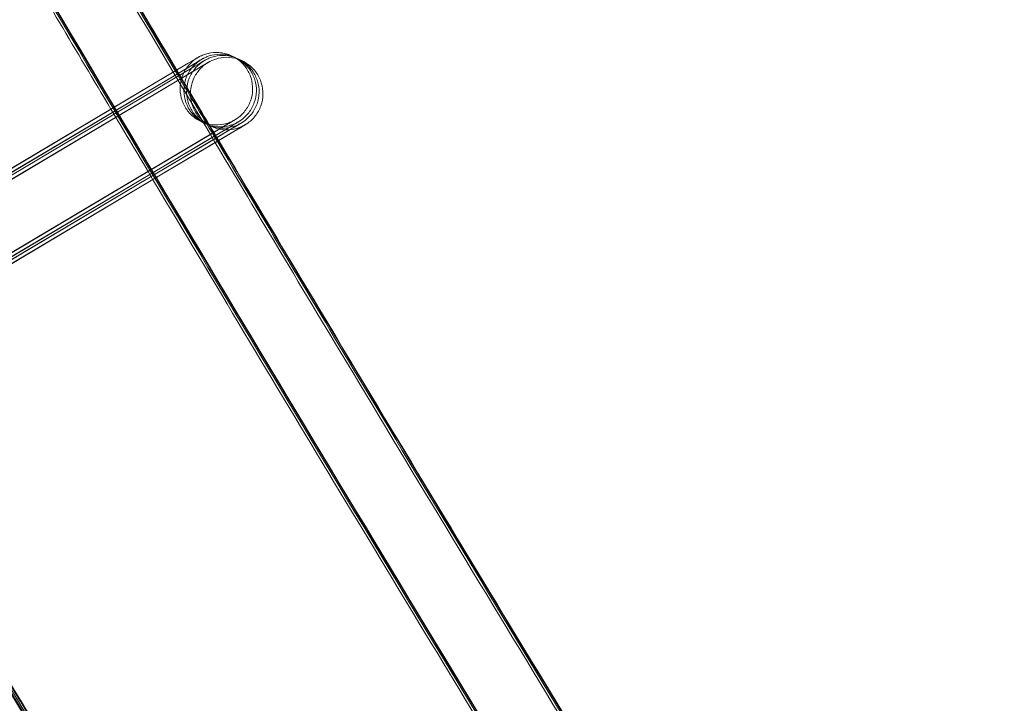
# Model space of a CAD drawing. Units: millimetres. Extents: x 923 to 18453, y 1433 to 12601.
# Drawn here: x 1962 to 2016, y 3996 to 4034 of the extents above; entities that cross this region are included whole.
import ezdxf

# ---------------------------------------------------------------- set-up
doc = ezdxf.new("R2010")
doc.units = ezdxf.units.MM

# ---------------------------------------------------------------- blocks, each defined once
blk = doc.blocks.new('A$C70eef650')
at = {"color": 0, "linetype": 'Continuous', "lineweight": 0}
for p, q in [((-9075.939, 10227.859), (-9097.187, 10215.235)), ((-9097.055, 10215.34), (-9075.939, 10227.861)), ((-9097, 10215.148), (-9075.728, 10227.761)), ((-9075.728, 10227.759), (-9096.977, 10215.135)), ((-9096.851, 10215.077), (-9075.579, 10227.69)), ((-9075.579, 10227.689), (-9096.827, 10215.064)), ((-9096.64, 10214.977), (-9075.368, 10227.59)), ((-9075.368, 10227.589), (-9096.617, 10214.964)), ((-9095.171, 10211.807), (-9073.899, 10224.42)), ((-9073.896, 10224.42), (-9074.719, 10223.932)), ((-9074.719, 10223.932), (-9078.157, 10221.888)), ((-9074.621, 10223.767), (-9073.688, 10224.32)), ((-9073.685, 10224.321), (-9074.508, 10223.832)), ((-9074.439, 10223.716), (-9073.539, 10224.25)), ((-9073.536, 10224.25), (-9074.359, 10223.761)), ((-9074.261, 10223.597), (-9073.328, 10224.15)), ((-9073.325, 10224.15), (-9074.26, 10223.595)), ((-9078.061, 10221.727), (-9074.621, 10223.767)), ((-9074.508, 10223.832), (-9078.058, 10221.722)), ((-9077.991, 10221.61), (-9074.439, 10223.716)), ((-9074.359, 10223.761), (-9077.988, 10221.605)), ((-9077.892, 10221.444), (-9074.261, 10223.597)), ((-9074.26, 10223.595), (-9077.889, 10221.438)), ((-9078.157, 10221.888), (-9095.144, 10211.796)), ((-9094.96, 10211.707), (-9078.061, 10221.727)), ((-9078.058, 10221.722), (-9094.933, 10211.696)), ((-9094.811, 10211.636), (-9077.991, 10221.61)), ((-9077.988, 10221.605), (-9094.784, 10211.625)), ((-9094.601, 10211.537), (-9077.892, 10221.444)), ((-9077.889, 10221.438), (-9094.573, 10211.526))]:
    blk.add_line(p, q, dxfattribs=at)
for points, knots in [([(-9034.177, 10149.937), (-9035.938, 10152.767), (-9037.696, 10155.599), (-9044.715, 10166.935), (-9049.951, 10175.456), (-9065.477, 10200.916), (-9075.683, 10217.908), (-9095.864, 10252.028), (-9105.841, 10269.156), (-9125.561, 10303.544), (-9135.306, 10320.805), (-9154.563, 10355.455), (-9164.075, 10372.845), (-9182.863, 10407.751), (-9192.14, 10425.268), (-9210.457, 10460.424), (-9219.498, 10478.063), (-9237.34, 10513.462), (-9246.143, 10531.222), (-9263.507, 10566.858), (-9272.07, 10584.735), (-9288.954, 10620.601), (-9297.275, 10638.591), (-9313.675, 10674.681), (-9321.753, 10692.782), (-9337.666, 10729.089), (-9345.5, 10747.297), (-9360.923, 10783.815), (-9368.511, 10802.127), (-9383.441, 10838.849), (-9390.783, 10857.261), (-9405.217, 10894.181), (-9412.311, 10912.69), (-9426.247, 10949.801), (-9433.091, 10968.404), (-9446.527, 11005.699), (-9453.119, 11024.392), (-9466.052, 11061.864), (-9472.393, 11080.644), (-9484.821, 11118.287), (-9490.908, 11137.151), (-9502.828, 11174.958), (-9508.661, 11193.901), (-9520.072, 11231.865), (-9525.649, 11250.886), (-9536.548, 11289), (-9541.869, 11308.094), (-9552.254, 11346.351), (-9557.318, 11365.514), (-9567.187, 11403.908), (-9571.993, 11423.138), (-9581.345, 11461.66), (-9585.891, 11480.954), (-9591.003, 11503.32), (-9591.696, 11506.364), (-9592.385, 11509.409)], [0, 0, 0, 0, 10.000006, 10.000006, 40.000179, 40.000179, 99.462951, 99.462951, 158.925054, 158.925054, 218.387157, 218.387157, 277.84926, 277.84926, 337.311363, 337.311363, 396.773466, 396.773466, 456.235569, 456.235569, 515.697672, 515.697672, 575.159775, 575.159775, 634.621878, 634.621878, 694.083981, 694.083981, 753.546084, 753.546084, 813.008187, 813.008187, 872.47029, 872.47029, 931.932393, 931.932393, 991.394496, 991.394496, 1050.856599, 1050.856599, 1110.318702, 1110.318702, 1169.780805, 1169.780805, 1229.242908, 1229.242908, 1288.705011, 1288.705011, 1348.167114, 1348.167114, 1407.629217, 1407.629217, 1467.09132, 1467.09132, 1476.457881, 1476.457881, 1476.457881, 1476.457881]), ([(-9034.105, 10149.99), (-9035.866, 10152.82), (-9037.624, 10155.652), (-9044.643, 10166.989), (-9049.878, 10175.509), (-9065.403, 10200.97), (-9075.608, 10217.963), (-9095.789, 10252.083), (-9105.765, 10269.212), (-9125.484, 10303.6), (-9135.229, 10320.861), (-9154.484, 10355.512), (-9163.995, 10372.903), (-9182.783, 10407.809), (-9192.059, 10425.326), (-9210.375, 10460.483), (-9219.415, 10478.123), (-9237.256, 10513.522), (-9246.058, 10531.283), (-9263.422, 10566.919), (-9271.984, 10584.796), (-9288.866, 10620.663), (-9297.187, 10638.653), (-9313.585, 10674.744), (-9321.663, 10692.845), (-9337.575, 10729.153), (-9345.408, 10747.361), (-9360.83, 10783.879), (-9368.418, 10802.191), (-9383.347, 10838.914), (-9390.688, 10857.326), (-9405.121, 10894.247), (-9412.213, 10912.756), (-9426.149, 10949.867), (-9432.992, 10968.47), (-9446.426, 11005.765), (-9453.019, 11024.459), (-9465.95, 11061.932), (-9472.29, 11080.712), (-9484.717, 11118.355), (-9490.804, 11137.219), (-9502.722, 11175.026), (-9508.555, 11193.97), (-9519.964, 11231.934), (-9525.541, 11250.955), (-9536.438, 11289.069), (-9541.759, 11308.164), (-9552.143, 11346.421), (-9557.206, 11365.585), (-9567.074, 11403.978), (-9571.879, 11423.209), (-9581.229, 11461.732), (-9585.775, 11481.025), (-9590.876, 11503.344), (-9591.557, 11506.341), (-9592.236, 11509.339)], [0, 0, 0, 0, 10.000006, 10.000006, 40.000179, 40.000179, 99.462951, 99.462951, 158.925054, 158.925054, 218.387157, 218.387157, 277.84926, 277.84926, 337.311363, 337.311363, 396.773466, 396.773466, 456.235569, 456.235569, 515.697672, 515.697672, 575.159775, 575.159775, 634.621878, 634.621878, 694.083981, 694.083981, 753.546084, 753.546084, 813.008187, 813.008187, 872.47029, 872.47029, 931.932393, 931.932393, 991.394496, 991.394496, 1050.856599, 1050.856599, 1110.318702, 1110.318702, 1169.780805, 1169.780805, 1229.242908, 1229.242908, 1288.705011, 1288.705011, 1348.167114, 1348.167114, 1407.629217, 1407.629217, 1467.09132, 1467.09132, 1476.311893, 1476.311893, 1476.311893, 1476.311893]), ([(-9034.226, 10150.134), (-9035.987, 10152.964), (-9037.745, 10155.797), (-9044.762, 10167.134), (-9049.997, 10175.655), (-9065.52, 10201.117), (-9075.724, 10218.111), (-9095.902, 10252.234), (-9105.876, 10269.364), (-9125.594, 10303.754), (-9135.337, 10321.017), (-9154.589, 10355.67), (-9164.099, 10373.061), (-9182.884, 10407.97), (-9192.159, 10425.488), (-9210.472, 10460.647), (-9219.511, 10478.288), (-9237.349, 10513.69), (-9246.15, 10531.451), (-9263.511, 10567.089), (-9272.071, 10584.967), (-9288.951, 10620.836), (-9297.27, 10638.828), (-9313.666, 10674.92), (-9321.743, 10693.022), (-9337.651, 10729.332), (-9345.484, 10747.541), (-9360.902, 10784.062), (-9368.489, 10802.374), (-9383.415, 10839.099), (-9390.754, 10857.512), (-9405.185, 10894.434), (-9412.276, 10912.945), (-9426.209, 10950.058), (-9433.05, 10968.661), (-9446.482, 11005.959), (-9453.073, 11024.653), (-9466.002, 11062.127), (-9472.34, 11080.908), (-9484.764, 11118.554), (-9490.849, 11137.418), (-9502.765, 11175.227), (-9508.596, 11194.172), (-9520.002, 11232.138), (-9525.578, 11251.159), (-9536.472, 11289.275), (-9541.791, 11308.37), (-9552.172, 11346.629), (-9557.234, 11365.793), (-9567.099, 11404.188), (-9571.902, 11423.42), (-9581.25, 11461.944), (-9585.794, 11481.238), (-9590.867, 11503.443), (-9591.522, 11506.326), (-9592.175, 11509.209)], [0, 0, 0, 0, 10.000006, 10.000006, 40.000179, 40.000179, 99.463979, 99.463979, 158.927109, 158.927109, 218.39024, 218.39024, 277.853371, 277.853371, 337.316502, 337.316502, 396.779633, 396.779633, 456.242763, 456.242763, 515.705894, 515.705894, 575.169025, 575.169025, 634.632156, 634.632156, 694.095287, 694.095287, 753.558417, 753.558417, 813.021548, 813.021548, 872.484679, 872.484679, 931.94781, 931.94781, 991.410941, 991.410941, 1050.874071, 1050.874071, 1110.337202, 1110.337202, 1169.800333, 1169.800333, 1229.263464, 1229.263464, 1288.726595, 1288.726595, 1348.189725, 1348.189725, 1407.652856, 1407.652856, 1467.115987, 1467.115987, 1475.984632, 1475.984632, 1475.984632, 1475.984632]), ([(-9054.651, 10134.793), (-9056.414, 10137.623), (-9058.173, 10140.454), (-9065.198, 10151.787), (-9070.437, 10160.304), (-9086.006, 10185.805), (-9096.251, 10202.841), (-9116.51, 10237.046), (-9126.524, 10254.218), (-9146.323, 10288.692), (-9156.106, 10305.996), (-9175.44, 10340.733), (-9184.99, 10358.167), (-9203.857, 10393.16), (-9213.172, 10410.72), (-9231.567, 10445.963), (-9240.647, 10463.647), (-9258.567, 10499.134), (-9267.409, 10516.938), (-9284.851, 10552.662), (-9293.453, 10570.583), (-9310.415, 10606.537), (-9318.776, 10624.572), (-9335.254, 10660.751), (-9343.372, 10678.896), (-9359.363, 10715.293), (-9367.236, 10733.545), (-9382.738, 10770.154), (-9390.366, 10788.51), (-9405.375, 10825.323), (-9412.756, 10843.78), (-9427.27, 10880.791), (-9434.403, 10899.345), (-9448.419, 10936.547), (-9455.302, 10955.196), (-9468.818, 10992.583), (-9475.451, 11011.322), (-9488.464, 11048.887), (-9494.844, 11067.713), (-9507.352, 11105.449), (-9513.479, 11124.36), (-9525.48, 11162.26), (-9531.353, 11181.251), (-9542.844, 11219.309), (-9548.462, 11238.377), (-9559.441, 11276.586), (-9564.803, 11295.727), (-9575.269, 11334.08), (-9580.373, 11353.292), (-9590.323, 11391.781), (-9595.169, 11411.06), (-9604.602, 11449.679), (-9609.189, 11469.021), (-9614.831, 11493.539), (-9616.006, 11498.688), (-9617.172, 11503.84)], [0, 0, 0, 0, 10.000006, 10.000006, 40.000177, 40.000177, 99.633166, 99.633166, 159.265487, 159.265487, 218.897808, 218.897808, 278.530129, 278.530129, 338.16245, 338.16245, 397.79477, 397.79477, 457.427091, 457.427091, 517.059412, 517.059412, 576.691733, 576.691733, 636.324054, 636.324054, 695.956375, 695.956375, 755.588696, 755.588696, 815.221017, 815.221017, 874.853337, 874.853337, 934.485658, 934.485658, 994.117979, 994.117979, 1053.7503, 1053.7503, 1113.382621, 1113.382621, 1173.014942, 1173.014942, 1232.647263, 1232.647263, 1292.279584, 1292.279584, 1351.911905, 1351.911905, 1411.544225, 1411.544225, 1471.176546, 1471.176546, 1487.020992, 1487.020992, 1487.020992, 1487.020992]), ([(-9054.579, 10134.847), (-9056.342, 10137.676), (-9058.101, 10140.507), (-9065.125, 10151.84), (-9070.365, 10160.358), (-9085.933, 10185.859), (-9096.177, 10202.895), (-9116.434, 10237.102), (-9126.449, 10254.273), (-9146.246, 10288.748), (-9156.029, 10306.053), (-9175.361, 10340.79), (-9184.911, 10358.224), (-9203.776, 10393.218), (-9213.091, 10410.779), (-9231.485, 10446.022), (-9240.564, 10463.706), (-9258.483, 10499.194), (-9267.324, 10516.998), (-9284.766, 10552.722), (-9293.367, 10570.644), (-9310.328, 10606.599), (-9318.688, 10624.634), (-9335.164, 10660.813), (-9343.282, 10678.959), (-9359.272, 10715.356), (-9367.145, 10733.609), (-9382.645, 10770.218), (-9390.273, 10788.574), (-9405.281, 10825.388), (-9412.661, 10843.845), (-9427.174, 10880.856), (-9434.306, 10899.411), (-9448.321, 10936.614), (-9455.204, 10955.262), (-9468.718, 10992.65), (-9475.35, 11011.389), (-9488.362, 11048.954), (-9494.742, 11067.781), (-9507.248, 11105.517), (-9513.375, 11124.428), (-9525.374, 11162.329), (-9531.247, 11181.32), (-9542.736, 11219.378), (-9548.354, 11238.446), (-9559.332, 11276.655), (-9564.693, 11295.797), (-9575.157, 11334.15), (-9580.261, 11353.362), (-9590.21, 11391.852), (-9595.055, 11411.131), (-9604.487, 11449.75), (-9609.074, 11469.092), (-9614.703, 11493.564), (-9615.867, 11498.665), (-9617.023, 11503.769)], [0, 0, 0, 0, 10.000006, 10.000006, 40.000177, 40.000177, 99.633166, 99.633166, 159.265487, 159.265487, 218.897808, 218.897808, 278.530129, 278.530129, 338.16245, 338.16245, 397.79477, 397.79477, 457.427091, 457.427091, 517.059412, 517.059412, 576.691733, 576.691733, 636.324054, 636.324054, 695.956375, 695.956375, 755.588696, 755.588696, 815.221017, 815.221017, 874.853337, 874.853337, 934.485658, 934.485658, 994.117979, 994.117979, 1053.7503, 1053.7503, 1113.382621, 1113.382621, 1173.014942, 1173.014942, 1232.647263, 1232.647263, 1292.279584, 1292.279584, 1351.911905, 1351.911905, 1411.544225, 1411.544225, 1471.176546, 1471.176546, 1486.875009, 1486.875009, 1486.875009, 1486.875009]), ([(-9054.507, 10134.9), (-9056.27, 10137.729), (-9058.029, 10140.56), (-9065.053, 10151.894), (-9070.292, 10160.412), (-9085.859, 10185.914), (-9096.102, 10202.95), (-9116.359, 10237.157), (-9126.373, 10254.329), (-9146.169, 10288.805), (-9155.951, 10306.109), (-9175.282, 10340.847), (-9184.832, 10358.282), (-9203.696, 10393.276), (-9213.01, 10410.837), (-9231.403, 10446.081), (-9240.481, 10463.766), (-9258.399, 10499.254), (-9267.24, 10517.058), (-9284.68, 10552.783), (-9293.281, 10570.705), (-9310.24, 10606.66), (-9318.6, 10624.696), (-9335.075, 10660.876), (-9343.192, 10679.022), (-9359.181, 10715.419), (-9367.053, 10733.672), (-9382.552, 10770.282), (-9390.179, 10788.639), (-9405.186, 10825.452), (-9412.566, 10843.91), (-9427.077, 10880.922), (-9434.209, 10899.477), (-9448.223, 10936.68), (-9455.105, 10955.329), (-9468.618, 10992.716), (-9475.249, 11011.456), (-9488.26, 11049.022), (-9494.639, 11067.849), (-9507.144, 11105.585), (-9513.271, 11124.496), (-9525.268, 11162.397), (-9531.14, 11181.389), (-9542.629, 11219.447), (-9548.246, 11238.516), (-9559.222, 11276.725), (-9564.583, 11295.867), (-9575.046, 11334.22), (-9580.149, 11353.433), (-9590.097, 11391.923), (-9594.942, 11411.202), (-9604.372, 11449.822), (-9608.958, 11469.164), (-9614.576, 11493.588), (-9615.729, 11498.642), (-9616.873, 11503.698)], [0, 0, 0, 0, 10.000006, 10.000006, 40.000177, 40.000177, 99.633166, 99.633166, 159.265487, 159.265487, 218.897808, 218.897808, 278.530129, 278.530129, 338.16245, 338.16245, 397.79477, 397.79477, 457.427091, 457.427091, 517.059412, 517.059412, 576.691733, 576.691733, 636.324054, 636.324054, 695.956375, 695.956375, 755.588696, 755.588696, 815.221017, 815.221017, 874.853337, 874.853337, 934.485658, 934.485658, 994.117979, 994.117979, 1053.7503, 1053.7503, 1113.382621, 1113.382621, 1173.014942, 1173.014942, 1232.647263, 1232.647263, 1292.279584, 1292.279584, 1351.911905, 1351.911905, 1411.544225, 1411.544225, 1471.176546, 1471.176546, 1486.729026, 1486.729026, 1486.729026, 1486.729026]), ([(-9054.478, 10134.922), (-9056.24, 10137.751), (-9057.999, 10140.582), (-9065.023, 10151.916), (-9070.262, 10160.434), (-9085.829, 10185.936), (-9096.072, 10202.972), (-9116.328, 10237.18), (-9126.341, 10254.352), (-9146.137, 10288.828), (-9155.919, 10306.133), (-9175.25, 10340.871), (-9184.799, 10358.306), (-9203.663, 10393.3), (-9212.977, 10410.861), (-9231.369, 10446.106), (-9240.447, 10463.79), (-9258.365, 10499.278), (-9267.205, 10517.083), (-9284.645, 10552.808), (-9293.245, 10570.73), (-9310.204, 10606.686), (-9318.563, 10624.721), (-9335.038, 10660.902), (-9343.155, 10679.047), (-9359.143, 10715.446), (-9367.015, 10733.699), (-9382.514, 10770.308), (-9390.141, 10788.665), (-9405.147, 10825.479), (-9412.527, 10843.937), (-9427.038, 10880.949), (-9434.169, 10899.504), (-9448.182, 10936.707), (-9455.064, 10955.356), (-9468.577, 10992.744), (-9475.208, 11011.484), (-9488.218, 11049.05), (-9494.597, 11067.877), (-9507.102, 11105.614), (-9513.228, 11124.524), (-9525.225, 11162.426), (-9531.097, 11181.417), (-9542.584, 11219.476), (-9548.201, 11238.544), (-9559.177, 11276.754), (-9564.537, 11295.896), (-9575, 11334.249), (-9580.103, 11353.462), (-9590.05, 11391.952), (-9594.895, 11411.231), (-9604.325, 11449.851), (-9608.91, 11469.193), (-9614.523, 11493.598), (-9615.672, 11498.632), (-9616.812, 11503.669)], [0, 0, 0, 0, 10.000006, 10.000006, 40.000177, 40.000177, 99.633166, 99.633166, 159.265487, 159.265487, 218.897808, 218.897808, 278.530129, 278.530129, 338.16245, 338.16245, 397.79477, 397.79477, 457.427091, 457.427091, 517.059412, 517.059412, 576.691733, 576.691733, 636.324054, 636.324054, 695.956375, 695.956375, 755.588696, 755.588696, 815.221017, 815.221017, 874.853337, 874.853337, 934.485658, 934.485658, 994.117979, 994.117979, 1053.7503, 1053.7503, 1113.382621, 1113.382621, 1173.014942, 1173.014942, 1232.647263, 1232.647263, 1292.279584, 1292.279584, 1351.911905, 1351.911905, 1411.544225, 1411.544225, 1471.176546, 1471.176546, 1486.668827, 1486.668827, 1486.668827, 1486.668827]), ([(-9060.364, 10143.918), (-9065.496, 10152.201), (-9070.601, 10160.501), (-9086.037, 10185.783), (-9096.281, 10202.818), (-9116.541, 10237.024), (-9126.556, 10254.195), (-9146.354, 10288.669), (-9156.138, 10305.973), (-9175.472, 10340.71), (-9185.023, 10358.143), (-9203.89, 10393.136), (-9213.206, 10410.696), (-9231.601, 10445.939), (-9240.681, 10463.623), (-9258.602, 10499.109), (-9267.443, 10516.913), (-9284.887, 10552.637), (-9293.489, 10570.557), (-9310.451, 10606.512), (-9318.812, 10624.546), (-9335.29, 10660.725), (-9343.409, 10678.87), (-9359.4, 10715.267), (-9367.274, 10733.519), (-9382.776, 10770.127), (-9390.405, 10788.484), (-9405.414, 10825.296), (-9412.796, 10843.753), (-9427.31, 10880.764), (-9434.443, 10899.318), (-9448.46, 10936.52), (-9455.343, 10955.169), (-9468.859, 10992.555), (-9475.492, 11011.294), (-9488.506, 11048.859), (-9494.887, 11067.685), (-9507.395, 11105.421), (-9513.523, 11124.332), (-9525.523, 11162.232), (-9531.397, 11181.223), (-9542.888, 11219.28), (-9548.506, 11238.348), (-9559.486, 11276.557), (-9564.848, 11295.698), (-9575.314, 11334.051), (-9580.419, 11353.263), (-9590.37, 11391.752), (-9595.216, 11411.03), (-9604.65, 11449.65), (-9609.237, 11468.992), (-9613.896, 11489.239), (-9614.097, 11490.115), (-9614.298, 11490.991)], [10.768554, 10.768554, 10.768554, 10.768554, 40.000177, 40.000177, 99.633166, 99.633166, 159.265487, 159.265487, 218.897808, 218.897808, 278.530129, 278.530129, 338.16245, 338.16245, 397.79477, 397.79477, 457.427091, 457.427091, 517.059412, 517.059412, 576.691733, 576.691733, 636.324054, 636.324054, 695.956375, 695.956375, 755.588696, 755.588696, 815.221017, 815.221017, 874.853337, 874.853337, 934.485658, 934.485658, 994.117979, 994.117979, 1053.7503, 1053.7503, 1113.382621, 1113.382621, 1173.014942, 1173.014942, 1232.647263, 1232.647263, 1292.279584, 1292.279584, 1351.911905, 1351.911905, 1411.544225, 1411.544225, 1471.176546, 1471.176546, 1473.873643, 1473.873643, 1473.873643, 1473.873643]), ([(-9325.554, 10711.689), (-9321.496, 10702.433), (-9317.405, 10693.19), (-9305.203, 10665.872), (-9297.001, 10647.837), (-9280.356, 10611.878), (-9271.912, 10593.955), (-9254.784, 10558.224), (-9246.099, 10540.415), (-9228.492, 10504.918), (-9219.569, 10487.228), (-9201.485, 10451.971), (-9192.325, 10434.403), (-9173.768, 10399.393), (-9164.372, 10381.95), (-9145.346, 10347.192), (-9135.716, 10329.877), (-9116.224, 10295.379), (-9106.361, 10278.195), (-9086.407, 10243.962), (-9076.314, 10226.912), (-9055.901, 10192.951), (-9045.579, 10176.039), (-9033.732, 10156.917), (-9032.317, 10154.638), (-9030.9, 10152.36)], [841.786243, 841.786243, 841.786243, 841.786243, 872.10789, 872.10789, 931.544107, 931.544107, 990.980325, 990.980325, 1050.416542, 1050.416542, 1109.852759, 1109.852759, 1169.288977, 1169.288977, 1228.725194, 1228.725194, 1288.161411, 1288.161411, 1347.597628, 1347.597628, 1407.033846, 1407.033846, 1466.470063, 1466.470063, 1474.517198, 1474.517198, 1474.517198, 1474.517198]), ([(-9098.988, 10265.145), (-9098.262, 10263.897), (-9097.536, 10262.649), (-9090.179, 10250.028), (-9083.498, 10238.684), (-9076.766, 10227.37)], [1343.243177, 1343.243177, 1343.243177, 1343.243177, 1347.575007, 1347.575007, 1387.069346, 1387.069346, 1387.069346, 1387.069346]), ([(-9098.777, 10265.045), (-9098.051, 10263.797), (-9097.325, 10262.549), (-9090, 10249.984), (-9083.353, 10238.695), (-9076.655, 10227.436)], [1343.243177, 1343.243177, 1343.243177, 1343.243177, 1347.575007, 1347.575007, 1386.876037, 1386.876037, 1386.876037, 1386.876037]), ([(-9098.628, 10264.974), (-9097.902, 10263.726), (-9097.176, 10262.478), (-9089.874, 10249.952), (-9083.25, 10238.703), (-9076.575, 10227.483)], [1343.243177, 1343.243177, 1343.243177, 1343.243177, 1347.575007, 1347.575007, 1386.739168, 1386.739168, 1386.739168, 1386.739168]), ([(-9080.207, 10225.33), (-9082.102, 10228.514), (-9083.992, 10231.701), (-9091.438, 10244.287), (-9096.962, 10253.704), (-9102.45, 10263.142)], [88.346132, 88.346132, 88.346132, 88.346132, 99.462951, 99.462951, 132.215447, 132.215447, 132.215447, 132.215447]), ([(-9075.939, 10227.861), (-9075.74, 10227.979), (-9075.591, 10228.067), (-9075.459, 10228.145), (-9075.431, 10228.162), (-9075.407, 10228.176), (-9075.404, 10228.178), (-9075.392, 10228.184), (-9075.389, 10228.186), (-9075.381, 10228.191), (-9075.379, 10228.192), (-9075.373, 10228.195), (-9075.37, 10228.197), (-9075.359, 10228.203), (-9075.351, 10228.208), (-9075.324, 10228.222), (-9075.305, 10228.232), (-9075.262, 10228.254), (-9075.238, 10228.265), (-9075.141, 10228.309), (-9075.066, 10228.338), (-9074.801, 10228.422), (-9074.602, 10228.453), (-9074.191, 10228.457), (-9073.975, 10228.424), (-9073.571, 10228.293), (-9073.377, 10228.194), (-9073.034, 10227.943), (-9072.881, 10227.788), (-9072.635, 10227.442), (-9072.538, 10227.246), (-9072.413, 10226.84), (-9072.383, 10226.625), (-9072.392, 10226.2), (-9072.432, 10225.986), (-9072.574, 10225.585), (-9072.679, 10225.394), (-9072.874, 10225.144), (-9072.945, 10225.065), (-9073.1, 10224.921), (-9073.185, 10224.854), (-9073.282, 10224.788), (-9073.292, 10224.781), (-9073.311, 10224.77), (-9073.319, 10224.764), (-9073.329, 10224.758), (-9073.332, 10224.756), (-9073.339, 10224.752), (-9073.343, 10224.749), (-9073.351, 10224.744), (-9073.354, 10224.743), (-9073.361, 10224.738), (-9073.364, 10224.736), (-9073.378, 10224.728), (-9073.391, 10224.721), (-9073.463, 10224.678), (-9073.562, 10224.619), (-9073.76, 10224.501), (-9073.825, 10224.463), (-9073.896, 10224.42)], [0, 0, 0, 0, 1.299497, 1.299497, 1.934317, 1.934317, 2.117692, 2.117692, 2.172573, 2.172573, 2.192667, 2.192667, 2.208793, 2.208793, 2.241603, 2.241603, 2.306554, 2.306554, 2.386359, 2.386359, 2.626024, 2.626024, 3.219402, 3.219402, 3.857529, 3.857529, 4.494766, 4.494766, 5.13204, 5.13204, 5.769313, 5.769313, 6.406587, 6.406587, 7.04386, 7.04386, 7.681132, 7.681132, 7.996662, 7.996662, 8.31587, 8.31587, 8.353683, 8.353683, 8.38625, 8.38625, 8.402386, 8.402386, 8.434871, 8.434871, 8.499342, 8.499342, 8.624051, 8.624051, 8.998199, 8.998199, 10.131005, 10.131005, 10.595316, 10.595316, 10.595316, 10.595316]), ([(-9075.728, 10227.761), (-9075.529, 10227.879), (-9075.38, 10227.967), (-9075.249, 10228.045), (-9075.22, 10228.062), (-9075.197, 10228.076), (-9075.193, 10228.078), (-9075.182, 10228.084), (-9075.179, 10228.086), (-9075.171, 10228.091), (-9075.168, 10228.092), (-9075.162, 10228.096), (-9075.159, 10228.097), (-9075.149, 10228.103), (-9075.14, 10228.108), (-9075.113, 10228.122), (-9075.094, 10228.133), (-9075.051, 10228.154), (-9075.027, 10228.166), (-9074.93, 10228.209), (-9074.855, 10228.238), (-9074.591, 10228.322), (-9074.391, 10228.353), (-9073.981, 10228.357), (-9073.765, 10228.324), (-9073.517, 10228.244), (-9073.471, 10228.227), (-9073.427, 10228.209)], [0, 0, 0, 0, 1.299497, 1.299497, 1.934317, 1.934317, 2.117692, 2.117692, 2.172573, 2.172573, 2.192667, 2.192667, 2.208793, 2.208793, 2.241603, 2.241603, 2.306554, 2.306554, 2.386359, 2.386359, 2.626024, 2.626024, 3.219402, 3.219402, 3.857529, 3.857529, 4.001582, 4.001582, 4.001582, 4.001582]), ([(-9075.579, 10227.69), (-9075.38, 10227.808), (-9075.231, 10227.896), (-9075.099, 10227.974), (-9075.071, 10227.991), (-9075.047, 10228.005), (-9075.044, 10228.007), (-9075.033, 10228.014), (-9075.03, 10228.015), (-9075.022, 10228.02), (-9075.019, 10228.022), (-9075.013, 10228.025), (-9075.01, 10228.027), (-9075, 10228.032), (-9074.991, 10228.037), (-9074.964, 10228.052), (-9074.945, 10228.062), (-9074.902, 10228.083), (-9074.878, 10228.095), (-9074.781, 10228.139), (-9074.706, 10228.167), (-9074.442, 10228.251), (-9074.242, 10228.283), (-9073.831, 10228.286), (-9073.616, 10228.253), (-9073.357, 10228.17), (-9073.301, 10228.149), (-9073.246, 10228.125)], [0, 0, 0, 0, 1.299497, 1.299497, 1.934317, 1.934317, 2.117692, 2.117692, 2.172573, 2.172573, 2.192667, 2.192667, 2.208793, 2.208793, 2.241603, 2.241603, 2.306554, 2.306554, 2.386359, 2.386359, 2.626024, 2.626024, 3.219402, 3.219402, 3.857529, 3.857529, 4.035488, 4.035488, 4.035488, 4.035488]), ([(-9073.427, 10228.209), (-9073.274, 10228.147), (-9073.128, 10228.066), (-9072.824, 10227.843), (-9072.671, 10227.688), (-9072.424, 10227.342), (-9072.328, 10227.147), (-9072.203, 10226.74), (-9072.173, 10226.525), (-9072.182, 10226.1), (-9072.221, 10225.886), (-9072.363, 10225.485), (-9072.468, 10225.294), (-9072.663, 10225.044), (-9072.735, 10224.966), (-9072.889, 10224.821), (-9072.974, 10224.754), (-9073.071, 10224.688), (-9073.082, 10224.682), (-9073.1, 10224.67), (-9073.108, 10224.664), (-9073.118, 10224.658), (-9073.121, 10224.656), (-9073.129, 10224.652), (-9073.132, 10224.65), (-9073.14, 10224.645), (-9073.143, 10224.643), (-9073.151, 10224.638), (-9073.154, 10224.637), (-9073.168, 10224.628), (-9073.18, 10224.621), (-9073.252, 10224.578), (-9073.352, 10224.519), (-9073.549, 10224.401), (-9073.614, 10224.363), (-9073.685, 10224.321)], [4.001582, 4.001582, 4.001582, 4.001582, 4.494766, 4.494766, 5.13204, 5.13204, 5.769313, 5.769313, 6.406587, 6.406587, 7.04386, 7.04386, 7.681132, 7.681132, 7.996662, 7.996662, 8.31587, 8.31587, 8.353683, 8.353683, 8.38625, 8.38625, 8.402386, 8.402386, 8.434871, 8.434871, 8.499342, 8.499342, 8.624051, 8.624051, 8.998199, 8.998199, 10.131005, 10.131005, 10.595316, 10.595316, 10.595316, 10.595316]), ([(-9075.939, 10227.859), (-9075.741, 10227.977), (-9075.593, 10228.065), (-9075.465, 10228.141), (-9075.436, 10228.158), (-9075.423, 10228.166), (-9075.422, 10228.166), (-9075.422, 10228.166), (-9075.422, 10228.166), (-9075.423, 10228.166), (-9075.424, 10228.166), (-9075.438, 10228.157), (-9075.441, 10228.155), (-9075.448, 10228.151), (-9075.451, 10228.149), (-9075.462, 10228.142), (-9075.47, 10228.137), (-9075.496, 10228.12), (-9075.514, 10228.108), (-9075.557, 10228.078), (-9075.582, 10228.059), (-9075.682, 10227.982), (-9075.753, 10227.919), (-9075.962, 10227.705), (-9076.083, 10227.535), (-9076.271, 10227.161), (-9076.336, 10226.953), (-9076.397, 10226.533), (-9076.394, 10226.315), (-9076.32, 10225.897), (-9076.248, 10225.691), (-9076.046, 10225.317), (-9075.913, 10225.144), (-9075.604, 10224.853), (-9075.423, 10224.731), (-9075.038, 10224.552), (-9074.829, 10224.493), (-9074.406, 10224.444), (-9074.189, 10224.454), (-9073.878, 10224.518), (-9073.776, 10224.548), (-9073.629, 10224.604), (-9073.58, 10224.624), (-9073.514, 10224.655), (-9073.497, 10224.664), (-9073.466, 10224.68), (-9073.453, 10224.687), (-9073.435, 10224.696), (-9073.429, 10224.7), (-9073.419, 10224.705), (-9073.415, 10224.707), (-9073.408, 10224.711), (-9073.405, 10224.713), (-9073.397, 10224.718), (-9073.393, 10224.72), (-9073.385, 10224.724), (-9073.383, 10224.725), (-9073.381, 10224.727), (-9073.381, 10224.727), (-9073.381, 10224.727)], [0, 0, 0, 0, 1.294835, 1.294835, 1.92149, 1.92149, 2.034076, 2.034076, 2.063159, 2.063159, 2.170037, 2.170037, 2.193095, 2.193095, 2.209184, 2.209184, 2.241746, 2.241746, 2.306206, 2.306206, 2.400373, 2.400373, 2.683335, 2.683335, 3.29802, 3.29802, 3.935761, 3.935761, 4.573013, 4.573013, 5.210287, 5.210287, 5.847559, 5.847559, 6.484832, 6.484832, 7.122105, 7.122105, 7.759377, 7.759377, 8.074887, 8.074887, 8.233265, 8.233265, 8.292635, 8.292635, 8.337245, 8.337245, 8.358185, 8.358185, 8.374238, 8.374238, 8.390327, 8.390327, 8.422872, 8.422872, 8.48735, 8.48735, 8.547157, 8.547157, 8.547157, 8.547157]), ([(-9075.728, 10227.759), (-9075.53, 10227.877), (-9075.382, 10227.965), (-9075.254, 10228.041), (-9075.225, 10228.059), (-9075.213, 10228.066), (-9075.212, 10228.067), (-9075.212, 10228.067), (-9075.212, 10228.067), (-9075.213, 10228.066), (-9075.213, 10228.066), (-9075.227, 10228.057), (-9075.23, 10228.055), (-9075.237, 10228.051), (-9075.24, 10228.049), (-9075.251, 10228.042), (-9075.26, 10228.037), (-9075.285, 10228.02), (-9075.303, 10228.008), (-9075.346, 10227.978), (-9075.372, 10227.959), (-9075.471, 10227.883), (-9075.542, 10227.82), (-9075.751, 10227.606), (-9075.873, 10227.435), (-9076.06, 10227.061), (-9076.125, 10226.853), (-9076.187, 10226.433), (-9076.183, 10226.215), (-9076.109, 10225.797), (-9076.037, 10225.591), (-9075.835, 10225.217), (-9075.702, 10225.045), (-9075.393, 10224.753), (-9075.213, 10224.631), (-9074.828, 10224.452), (-9074.618, 10224.393), (-9074.196, 10224.344), (-9073.978, 10224.354), (-9073.667, 10224.418), (-9073.566, 10224.448), (-9073.418, 10224.504), (-9073.369, 10224.525), (-9073.304, 10224.556), (-9073.286, 10224.564), (-9073.256, 10224.58), (-9073.242, 10224.587), (-9073.224, 10224.597), (-9073.218, 10224.6), (-9073.209, 10224.605), (-9073.205, 10224.607), (-9073.198, 10224.611), (-9073.194, 10224.613), (-9073.186, 10224.618), (-9073.182, 10224.62), (-9073.175, 10224.624), (-9073.173, 10224.625), (-9073.17, 10224.627), (-9073.17, 10224.627), (-9073.17, 10224.627)], [0, 0, 0, 0, 1.294835, 1.294835, 1.92149, 1.92149, 2.034076, 2.034076, 2.063159, 2.063159, 2.170037, 2.170037, 2.193095, 2.193095, 2.209184, 2.209184, 2.241746, 2.241746, 2.306206, 2.306206, 2.400373, 2.400373, 2.683335, 2.683335, 3.29802, 3.29802, 3.935761, 3.935761, 4.573013, 4.573013, 5.210287, 5.210287, 5.847559, 5.847559, 6.484832, 6.484832, 7.122105, 7.122105, 7.759377, 7.759377, 8.074887, 8.074887, 8.233265, 8.233265, 8.292635, 8.292635, 8.337245, 8.337245, 8.358185, 8.358185, 8.374238, 8.374238, 8.390327, 8.390327, 8.422872, 8.422872, 8.48735, 8.48735, 8.547157, 8.547157, 8.547157, 8.547157]), ([(-9075.579, 10227.689), (-9075.381, 10227.806), (-9075.233, 10227.894), (-9075.105, 10227.971), (-9075.076, 10227.988), (-9075.064, 10227.995), (-9075.062, 10227.996), (-9075.062, 10227.996), (-9075.063, 10227.996), (-9075.064, 10227.995), (-9075.064, 10227.995), (-9075.078, 10227.987), (-9075.081, 10227.985), (-9075.088, 10227.98), (-9075.091, 10227.978), (-9075.102, 10227.971), (-9075.11, 10227.966), (-9075.136, 10227.949), (-9075.154, 10227.937), (-9075.197, 10227.907), (-9075.223, 10227.889), (-9075.322, 10227.812), (-9075.393, 10227.749), (-9075.602, 10227.535), (-9075.724, 10227.364), (-9075.911, 10226.991), (-9075.976, 10226.783), (-9076.037, 10226.362), (-9076.034, 10226.144), (-9075.96, 10225.726), (-9075.888, 10225.52), (-9075.686, 10225.147), (-9075.553, 10224.974), (-9075.244, 10224.683), (-9075.064, 10224.561), (-9074.678, 10224.381), (-9074.469, 10224.322), (-9074.047, 10224.273), (-9073.829, 10224.283), (-9073.518, 10224.348), (-9073.417, 10224.377), (-9073.269, 10224.433), (-9073.22, 10224.454), (-9073.155, 10224.485), (-9073.137, 10224.494), (-9073.106, 10224.509), (-9073.093, 10224.516), (-9073.075, 10224.526), (-9073.069, 10224.529), (-9073.06, 10224.534), (-9073.056, 10224.537), (-9073.049, 10224.541), (-9073.045, 10224.542), (-9073.037, 10224.547), (-9073.033, 10224.549), (-9073.025, 10224.554), (-9073.024, 10224.555), (-9073.021, 10224.556), (-9073.021, 10224.556), (-9073.021, 10224.556)], [0, 0, 0, 0, 1.294835, 1.294835, 1.92149, 1.92149, 2.034076, 2.034076, 2.063159, 2.063159, 2.170037, 2.170037, 2.193095, 2.193095, 2.209184, 2.209184, 2.241746, 2.241746, 2.306206, 2.306206, 2.400373, 2.400373, 2.683335, 2.683335, 3.29802, 3.29802, 3.935761, 3.935761, 4.573013, 4.573013, 5.210287, 5.210287, 5.847559, 5.847559, 6.484832, 6.484832, 7.122105, 7.122105, 7.759377, 7.759377, 8.074887, 8.074887, 8.233265, 8.233265, 8.292635, 8.292635, 8.337245, 8.337245, 8.358185, 8.358185, 8.374238, 8.374238, 8.390327, 8.390327, 8.422872, 8.422872, 8.48735, 8.48735, 8.547157, 8.547157, 8.547157, 8.547157]), ([(-9075.368, 10227.589), (-9075.171, 10227.706), (-9075.022, 10227.794), (-9074.894, 10227.871), (-9074.865, 10227.888), (-9074.853, 10227.895), (-9074.852, 10227.896), (-9074.852, 10227.896), (-9074.852, 10227.896), (-9074.853, 10227.895), (-9074.853, 10227.895), (-9074.867, 10227.887), (-9074.87, 10227.885), (-9074.877, 10227.88), (-9074.88, 10227.878), (-9074.891, 10227.872), (-9074.9, 10227.866), (-9074.926, 10227.849), (-9074.944, 10227.837), (-9074.987, 10227.807), (-9075.012, 10227.789), (-9075.112, 10227.712), (-9075.182, 10227.649), (-9075.391, 10227.435), (-9075.513, 10227.264), (-9075.7, 10226.891), (-9075.766, 10226.683), (-9075.827, 10226.262), (-9075.823, 10226.045), (-9075.749, 10225.626), (-9075.678, 10225.421), (-9075.476, 10225.047), (-9075.343, 10224.874), (-9075.033, 10224.583), (-9074.853, 10224.461), (-9074.468, 10224.282), (-9074.258, 10224.222), (-9073.836, 10224.173), (-9073.619, 10224.183), (-9073.308, 10224.248), (-9073.206, 10224.277), (-9073.058, 10224.333), (-9073.01, 10224.354), (-9072.944, 10224.385), (-9072.926, 10224.394), (-9072.896, 10224.409), (-9072.883, 10224.416), (-9072.864, 10224.426), (-9072.859, 10224.429), (-9072.849, 10224.434), (-9072.845, 10224.437), (-9072.838, 10224.441), (-9072.835, 10224.442), (-9072.826, 10224.447), (-9072.823, 10224.449), (-9072.815, 10224.454), (-9072.813, 10224.455), (-9072.811, 10224.456), (-9072.81, 10224.456), (-9072.81, 10224.456)], [0, 0, 0, 0, 1.294835, 1.294835, 1.92149, 1.92149, 2.034076, 2.034076, 2.063159, 2.063159, 2.170037, 2.170037, 2.193095, 2.193095, 2.209184, 2.209184, 2.241746, 2.241746, 2.306206, 2.306206, 2.400373, 2.400373, 2.683335, 2.683335, 3.29802, 3.29802, 3.935761, 3.935761, 4.573013, 4.573013, 5.210287, 5.210287, 5.847559, 5.847559, 6.484832, 6.484832, 7.122105, 7.122105, 7.759377, 7.759377, 8.074887, 8.074887, 8.233265, 8.233265, 8.292635, 8.292635, 8.337245, 8.337245, 8.358185, 8.358185, 8.374238, 8.374238, 8.390327, 8.390327, 8.422872, 8.422872, 8.48735, 8.48735, 8.547157, 8.547157, 8.547157, 8.547157]), ([(-9075.368, 10227.59), (-9075.169, 10227.708), (-9075.02, 10227.797), (-9074.889, 10227.874), (-9074.861, 10227.891), (-9074.837, 10227.905), (-9074.833, 10227.907), (-9074.822, 10227.914), (-9074.819, 10227.916), (-9074.811, 10227.92), (-9074.808, 10227.922), (-9074.802, 10227.925), (-9074.799, 10227.927), (-9074.789, 10227.933), (-9074.78, 10227.937), (-9074.754, 10227.952), (-9074.734, 10227.962), (-9074.691, 10227.984), (-9074.667, 10227.995), (-9074.571, 10228.039), (-9074.496, 10228.068), (-9074.231, 10228.151), (-9074.031, 10228.183), (-9073.621, 10228.186), (-9073.405, 10228.153), (-9073.157, 10228.073), (-9073.112, 10228.057), (-9073.067, 10228.039)], [0, 0, 0, 0, 1.299497, 1.299497, 1.934317, 1.934317, 2.117692, 2.117692, 2.172573, 2.172573, 2.192667, 2.192667, 2.208793, 2.208793, 2.241603, 2.241603, 2.306554, 2.306554, 2.386359, 2.386359, 2.626024, 2.626024, 3.219402, 3.219402, 3.857529, 3.857529, 4.001582, 4.001582, 4.001582, 4.001582]), ([(-9073.246, 10228.125), (-9073.105, 10228.065), (-9072.969, 10227.988), (-9072.674, 10227.772), (-9072.521, 10227.617), (-9072.275, 10227.271), (-9072.179, 10227.076), (-9072.054, 10226.67), (-9072.024, 10226.454), (-9072.033, 10226.029), (-9072.072, 10225.815), (-9072.214, 10225.415), (-9072.319, 10225.224), (-9072.514, 10224.973), (-9072.585, 10224.895), (-9072.74, 10224.75), (-9072.825, 10224.683), (-9072.922, 10224.618), (-9072.933, 10224.611), (-9072.951, 10224.599), (-9072.959, 10224.594), (-9072.969, 10224.588), (-9072.972, 10224.586), (-9072.98, 10224.581), (-9072.983, 10224.579), (-9072.991, 10224.574), (-9072.994, 10224.572), (-9073.001, 10224.568), (-9073.005, 10224.566), (-9073.019, 10224.558), (-9073.031, 10224.55), (-9073.103, 10224.507), (-9073.202, 10224.448), (-9073.4, 10224.33), (-9073.465, 10224.292), (-9073.536, 10224.25)], [4.035488, 4.035488, 4.035488, 4.035488, 4.494766, 4.494766, 5.13204, 5.13204, 5.769313, 5.769313, 6.406587, 6.406587, 7.04386, 7.04386, 7.681132, 7.681132, 7.996662, 7.996662, 8.31587, 8.31587, 8.353683, 8.353683, 8.38625, 8.38625, 8.402386, 8.402386, 8.434871, 8.434871, 8.499342, 8.499342, 8.624051, 8.624051, 8.998199, 8.998199, 10.131005, 10.131005, 10.595316, 10.595316, 10.595316, 10.595316]), ([(-9073.067, 10228.039), (-9072.914, 10227.977), (-9072.768, 10227.895), (-9072.464, 10227.672), (-9072.311, 10227.517), (-9072.064, 10227.171), (-9071.968, 10226.976), (-9071.843, 10226.57), (-9071.813, 10226.354), (-9071.822, 10225.929), (-9071.861, 10225.715), (-9072.004, 10225.315), (-9072.108, 10225.124), (-9072.303, 10224.873), (-9072.375, 10224.795), (-9072.529, 10224.651), (-9072.614, 10224.583), (-9072.712, 10224.518), (-9072.722, 10224.511), (-9072.74, 10224.499), (-9072.749, 10224.494), (-9072.759, 10224.488), (-9072.761, 10224.486), (-9072.769, 10224.481), (-9072.773, 10224.479), (-9072.781, 10224.474), (-9072.784, 10224.472), (-9072.791, 10224.468), (-9072.794, 10224.466), (-9072.808, 10224.458), (-9072.821, 10224.45), (-9072.893, 10224.407), (-9072.992, 10224.348), (-9073.19, 10224.231), (-9073.254, 10224.192), (-9073.325, 10224.15)], [4.001582, 4.001582, 4.001582, 4.001582, 4.494766, 4.494766, 5.13204, 5.13204, 5.769313, 5.769313, 6.406587, 6.406587, 7.04386, 7.04386, 7.681132, 7.681132, 7.996662, 7.996662, 8.31587, 8.31587, 8.353683, 8.353683, 8.38625, 8.38625, 8.402386, 8.402386, 8.434871, 8.434871, 8.499342, 8.499342, 8.624051, 8.624051, 8.998199, 8.998199, 10.131005, 10.131005, 10.595316, 10.595316, 10.595316, 10.595316]), ([(-9073.381, 10224.727), (-9073.381, 10224.727), (-9073.381, 10224.727), (-9073.383, 10224.726), (-9073.39, 10224.722), (-9073.429, 10224.698), (-9073.486, 10224.665), (-9073.651, 10224.567), (-9073.763, 10224.5), (-9073.899, 10224.42)], [8.547157, 8.547157, 8.547157, 8.547157, 8.58029, 8.58029, 8.859178, 8.859178, 9.699671, 9.699671, 10.585755, 10.585755, 10.585755, 10.585755]), ([(-9073.17, 10224.627), (-9073.17, 10224.627), (-9073.17, 10224.627), (-9073.172, 10224.626), (-9073.179, 10224.622), (-9073.218, 10224.599), (-9073.275, 10224.565), (-9073.44, 10224.467), (-9073.552, 10224.401), (-9073.688, 10224.32)], [8.547157, 8.547157, 8.547157, 8.547157, 8.58029, 8.58029, 8.859178, 8.859178, 9.699671, 9.699671, 10.585755, 10.585755, 10.585755, 10.585755]), ([(-9073.021, 10224.556), (-9073.021, 10224.556), (-9073.021, 10224.556), (-9073.023, 10224.555), (-9073.03, 10224.551), (-9073.069, 10224.528), (-9073.126, 10224.494), (-9073.291, 10224.396), (-9073.403, 10224.33), (-9073.539, 10224.25)], [8.547157, 8.547157, 8.547157, 8.547157, 8.58029, 8.58029, 8.859178, 8.859178, 9.699671, 9.699671, 10.585755, 10.585755, 10.585755, 10.585755]), ([(-9072.81, 10224.456), (-9072.81, 10224.456), (-9072.81, 10224.456), (-9072.812, 10224.455), (-9072.819, 10224.451), (-9072.859, 10224.428), (-9072.915, 10224.394), (-9073.08, 10224.297), (-9073.193, 10224.23), (-9073.328, 10224.15)], [8.547157, 8.547157, 8.547157, 8.547157, 8.58029, 8.58029, 8.859178, 8.859178, 9.699671, 9.699671, 10.585755, 10.585755, 10.585755, 10.585755]), ([(-9074.72, 10223.933), (-9071.999, 10219.369), (-9069.269, 10214.81), (-9062.596, 10203.708), (-9058.643, 10197.171), (-9054.674, 10190.644)], [1391.069316, 1391.069316, 1391.069316, 1391.069316, 1407.010196, 1407.010196, 1429.927976, 1429.927976, 1429.927976, 1429.927976]), ([(-9074.509, 10223.833), (-9071.788, 10219.269), (-9069.059, 10214.71), (-9062.419, 10203.664), (-9058.499, 10197.182), (-9054.564, 10190.709)], [1391.069316, 1391.069316, 1391.069316, 1391.069316, 1407.010196, 1407.010196, 1429.734655, 1429.734655, 1429.734655, 1429.734655]), ([(-9074.36, 10223.763), (-9071.639, 10219.199), (-9068.909, 10214.639), (-9062.293, 10203.632), (-9058.398, 10197.189), (-9054.486, 10190.756)], [1391.069316, 1391.069316, 1391.069316, 1391.069316, 1407.010196, 1407.010196, 1429.597778, 1429.597778, 1429.597778, 1429.597778]), ([(-9096.828, 10211.622), (-9094.66, 10207.985), (-9092.488, 10204.351), (-9085.625, 10192.91), (-9080.916, 10185.114), (-9076.184, 10177.333)], [1398.225749, 1398.225749, 1398.225749, 1398.225749, 1410.926972, 1410.926972, 1438.24905, 1438.24905, 1438.24905, 1438.24905]), ([(-9096.766, 10211.593), (-9094.599, 10207.956), (-9092.426, 10204.322), (-9085.579, 10192.906), (-9080.885, 10185.135), (-9076.168, 10177.379)], [1398.225749, 1398.225749, 1398.225749, 1398.225749, 1410.926972, 1410.926972, 1438.161318, 1438.161318, 1438.161318, 1438.161318]), ([(-9096.617, 10211.522), (-9094.45, 10207.885), (-9092.277, 10204.251), (-9085.465, 10192.895), (-9080.807, 10185.183), (-9076.126, 10177.485)], [1398.225749, 1398.225749, 1398.225749, 1398.225749, 1410.926972, 1410.926972, 1437.954554, 1437.954554, 1437.954554, 1437.954554]), ([(-9096.468, 10211.451), (-9094.301, 10207.814), (-9092.128, 10204.18), (-9085.35, 10192.881), (-9080.727, 10185.226), (-9076.08, 10177.584)], [1398.225749, 1398.225749, 1398.225749, 1398.225749, 1410.926972, 1410.926972, 1437.755448, 1437.755448, 1437.755448, 1437.755448]), ([(-9096.406, 10211.422), (-9094.239, 10207.785), (-9092.066, 10204.151), (-9085.302, 10192.874), (-9080.693, 10185.242), (-9076.061, 10177.624)], [1398.225749, 1398.225749, 1398.225749, 1398.225749, 1410.926972, 1410.926972, 1437.675378, 1437.675378, 1437.675378, 1437.675378])]:
    blk.add_open_spline(points, degree=3, knots=knots, dxfattribs=at)
for points in [[(-9076.766, 10227.37), (-9076.085, 10226.224), (-9075.402, 10225.079), (-9074.72, 10223.933)], [(-9076.655, 10227.436), (-9075.94, 10226.235), (-9075.225, 10225.034), (-9074.509, 10223.833)], [(-9076.575, 10227.483), (-9075.838, 10226.243), (-9075.099, 10225.003), (-9074.36, 10223.763)], [(-9078.16, 10221.893), (-9078.843, 10223.038), (-9079.525, 10224.184), (-9080.207, 10225.33)], [(-9058.115, 10188.604), (-9064.845, 10199.671), (-9071.527, 10210.767), (-9078.16, 10221.893)]]:
    blk.add_open_spline(points, degree=3, dxfattribs=at)

msp = doc.modelspace()

# ---------------------------------------------------------------- block references
msp.add_blockref('A$C70eef650', (11047.131, -6196.38))

doc.saveas('drawing.dxf')
